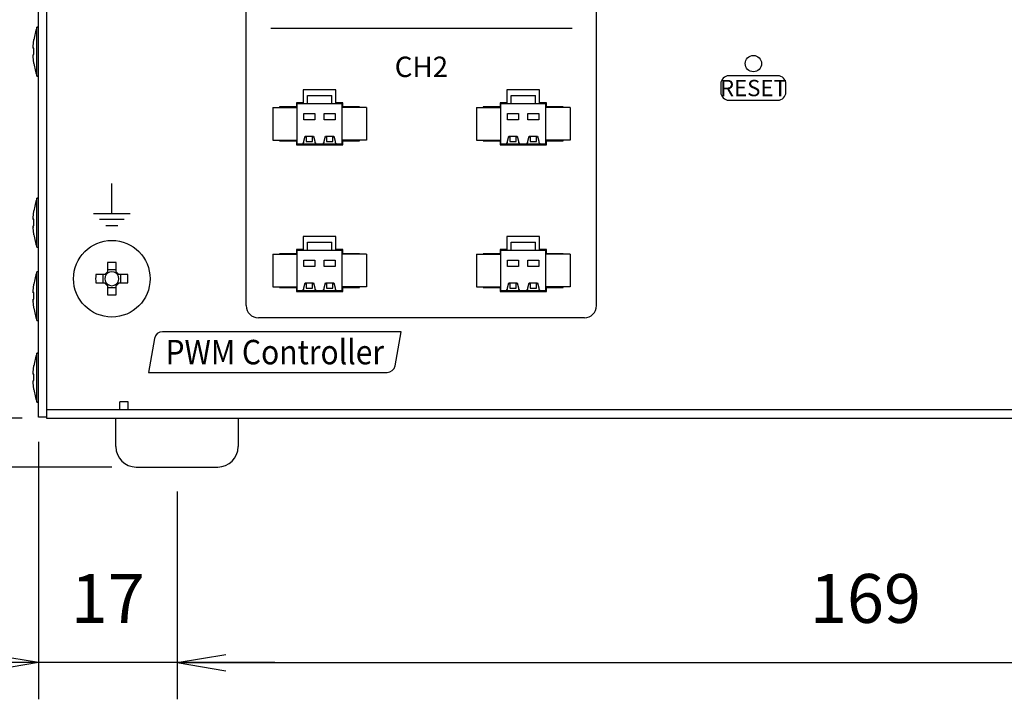
# Model space of a CAD drawing. Extents: x 2 to 806, y 11 to 579.
# Drawn here: x 118 to 238, y 218 to 301 of the extents above; entities that cross this region are included whole.
import ezdxf

# ---------------------------------------------------------------- set-up
doc = ezdxf.new("R2010")
doc.units = 0
doc.header["$LTSCALE"] = 0.5
doc.layers.get('0').update_dxf_attribs({"linetype": 'CONTINUOUS'})
for name, color, linetype in [('6', 4, 'CONTINUOUS'), ('7', 7, 'CONTINUOUS'), ('8', 2, 'CONTINUOUS')]:
    doc.layers.add(name, color=color, linetype=linetype)
doc.styles.get("Standard").update_dxf_attribs({"font": 'txt', "bigfont": 'bigfont'})
doc.styles.add('ＭＳ_ゴシック', font='txt')
doc.dimstyles.get("Standard").update_dxf_attribs({"dimtxt": 0.18, "dimasz": 0.18, "dimexe": 0.18, "dimexo": 0.0625, "dimgap": 0.09, "dimtad": 0, "dimtih": 1, "dimtoh": 1, "dimdec": 4, "dimzin": 0, "dimtxsty": 'STANDARD', "dimcen": 0.09, "dimazin": 3, "dimtfac": 1, "dimtdec": 4, "dimtofl": 0, "dimtmove": 0, "dimatfit": 3, "dimtolj": 1, "dimtzin": 0})

# ---------------------------------------------------------------- blocks, each defined once
blk = doc.blocks.new('_OPEN')
at = {"color": 0}
for q in [(-1, 0.167), (-1, -0.167), (-1, 0)]:
    blk.add_line((0, 0), q, dxfattribs=at)
blk = doc.blocks.new('DIM3')
at = {"layer": '6', "color": 4, "linetype": 'CONTINUOUS'}
for p, q in [((117.89, 342), (95.39, 342)), ((99.89, 252), (99.89, 342)), ((117.89, 252), (95.39, 252))]:
    blk.add_line(p, q, dxfattribs=at)
at = {"layer": '6', "color": 4, "linetype": 'CONTINUOUS', "xscale": 6, "yscale": 6, "zscale": 6}
for p, rotation in [((99.89, 342), 89.99999999999991), ((99.89, 252), 269.9999999999998)]:
    blk.add_blockref('_OPEN', p, dxfattribs=dict(at, rotation=rotation))
at = {"layer": '6', "color": 4, "linetype": 'CONTINUOUS', "insert": (96.89, 297), "char_height": 6, "width": 48.5714, "attachment_point": 8, "rotation": 90, "style": 'ＭＳ_ゴシック'}
blk.add_mtext('90', dxfattribs=at)
blk = doc.blocks.new('DIM4')
at = {"layer": '6', "color": 4, "linetype": 'CONTINUOUS'}
for p, q in [((136.89, 243), (136.89, 217.5)), ((305.89, 243), (305.89, 217.5)), ((136.89, 222), (305.89, 222))]:
    blk.add_line(p, q, dxfattribs=at)
at = {"layer": '6', "color": 4, "linetype": 'CONTINUOUS', "xscale": 6, "yscale": 6, "zscale": 6}
for p, rotation in [((136.89, 222), 179.9999999999998), ((305.89, 222), 359.9999999999997)]:
    blk.add_blockref('_OPEN', p, dxfattribs=dict(at, rotation=rotation))
at = {"layer": '6', "color": 4, "linetype": 'CONTINUOUS', "insert": (221.39, 225), "char_height": 6, "width": 71.4286, "attachment_point": 8, "style": 'ＭＳ_ゴシック'}
blk.add_mtext('169', dxfattribs=at)
blk = doc.blocks.new('DIM5')
at = {"layer": '6', "color": 4, "linetype": 'CONTINUOUS'}
for p, q in [((119.89, 249.1), (119.89, 217.5)), ((136.89, 243), (136.89, 217.5)), ((148.89, 222), (107.89, 222))]:
    blk.add_line(p, q, dxfattribs=at)
at = {"layer": '6', "color": 4, "linetype": 'CONTINUOUS', "xscale": 6, "yscale": 6, "zscale": 6}
for p, rotation in [((119.89, 222), 359.9999999999997), ((136.89, 222), 179.9999999999995)]:
    blk.add_blockref('_OPEN', p, dxfattribs=dict(at, rotation=rotation))
at = {"layer": '6', "color": 4, "linetype": 'CONTINUOUS', "insert": (128.39, 225), "char_height": 6, "width": 44.2857, "attachment_point": 8, "style": 'ＭＳ_ゴシック'}
blk.add_mtext('17', dxfattribs=at)
blk = doc.blocks.new('DIM13')
at = {"layer": '6', "color": 4, "linetype": 'CONTINUOUS'}
for p, q in [((117.89, 342), (80.39, 342)), ((84.89, 246), (84.89, 342)), ((128.89, 246), (80.39, 246))]:
    blk.add_line(p, q, dxfattribs=at)
at = {"layer": '6', "color": 4, "linetype": 'CONTINUOUS', "xscale": 6, "yscale": 6, "zscale": 6}
for p, rotation in [((84.89, 342), 89.99999999999991), ((84.89, 246), 269.9999999999998)]:
    blk.add_blockref('_OPEN', p, dxfattribs=dict(at, rotation=rotation))
at = {"layer": '6', "color": 4, "linetype": 'CONTINUOUS', "insert": (81.89, 294), "char_height": 6, "width": 85.7143, "attachment_point": 8, "rotation": 90, "style": 'ＭＳ_ゴシック'}
blk.add_mtext('(96)', dxfattribs=at)

msp = doc.modelspace()

# ---------------------------------------------------------------- linework, layer by layer
at = {"layer": '7', "color": 7, "linetype": 'CONTINUOUS'}
for p, q in [((119.885, 252.1), (119.885, 341.9)), ((120.885, 342), (120.885, 252)), ((119.885, 299.967), (119.685, 299.967)), ((119.685, 293.967), (119.685, 299.967)), ((119.22, 297.579), (119.32, 298.438)), ((119.22, 297.381), (119.22, 297.579)), ((119.32, 297.4), (119.22, 297.381)), ((119.22, 297.385), (119.22, 297.354)), ((119.22, 297.381), (119.32, 297.38)), ((119.32, 298.438), (119.32, 298.42)), ((119.32, 296.6), (119.32, 297.4)), ((119.22, 296.581), (119.32, 296.6)), ((119.22, 296.374), (119.22, 296.581)), ((119.22, 296.374), (119.22, 296.356)), ((119.32, 295.514), (119.22, 296.374)), ((119.32, 295.504), (119.32, 295.514)), ((119.685, 293.967), (119.885, 293.967)), ((156.385, 292.275), (152.385, 292.275)), ((152.385, 292.275), (152.385, 290.675)), ((152.885, 290.6), (152.885, 291.59)), ((152.885, 291.59), (155.885, 291.59)), ((155.885, 290.6), (155.885, 291.59)), ((156.385, 290.675), (156.385, 292.275)), ((181.385, 292.275), (177.385, 292.275)), ((177.385, 292.275), (177.385, 290.675)), ((177.885, 290.6), (177.885, 291.59)), ((177.885, 291.59), (180.885, 291.59)), ((180.885, 290.6), (180.885, 291.59)), ((181.385, 290.675), (181.385, 292.275)), ((148.635, 290.1), (148.635, 286.1)), ((148.635, 290.1), (151.635, 290.1)), ((151.535, 290.175), (149.485, 290.175)), ((149.485, 290.175), (149.485, 290.1)), ((152.385, 290.675), (151.535, 290.675)), ((151.535, 290.675), (151.535, 290.175)), ((151.635, 290.6), (157.135, 290.6)), ((151.635, 285.6), (151.635, 290.6)), ((157.235, 290.675), (156.385, 290.675)), ((157.135, 290.6), (157.135, 285.6)), ((160.135, 290.1), (157.135, 290.1)), ((157.235, 290.175), (157.235, 290.675)), ((159.285, 290.175), (157.235, 290.175)), ((159.285, 290.1), (159.285, 290.175)), ((160.135, 290.1), (160.135, 286.1)), ((173.635, 290.1), (173.635, 286.1)), ((173.635, 290.1), (176.635, 290.1)), ((176.535, 290.175), (174.485, 290.175)), ((174.485, 290.175), (174.485, 290.1)), ((177.385, 290.675), (176.535, 290.675)), ((176.535, 290.675), (176.535, 290.175)), ((176.635, 290.6), (182.135, 290.6)), ((176.635, 285.6), (176.635, 290.6)), ((182.235, 290.675), (181.385, 290.675)), ((182.135, 290.6), (182.135, 285.6)), ((185.135, 290.1), (182.135, 290.1)), ((182.235, 290.175), (182.235, 290.675)), ((184.285, 290.175), (182.235, 290.175)), ((184.285, 290.1), (184.285, 290.175)), ((185.135, 290.1), (185.135, 286.1)), ((152.459, 289.362), (153.811, 289.362)), ((152.459, 288.615), (152.459, 289.362)), ((153.811, 289.362), (153.811, 288.615)), ((154.959, 289.362), (156.311, 289.362)), ((154.959, 288.615), (154.959, 289.362)), ((156.311, 289.362), (156.311, 288.615)), ((177.459, 289.362), (178.811, 289.362)), ((177.459, 288.615), (177.459, 289.362)), ((178.811, 289.362), (178.811, 288.615)), ((179.959, 289.362), (181.311, 289.362)), ((179.959, 288.615), (179.959, 289.362)), ((181.311, 289.362), (181.311, 288.615)), ((153.811, 288.615), (152.459, 288.615)), ((156.311, 288.615), (154.959, 288.615)), ((178.811, 288.615), (177.459, 288.615)), ((181.311, 288.615), (179.959, 288.615)), ((152.459, 285.979), (152.614, 286.599)), ((152.592, 286.511), (152.739, 286.511)), ((152.614, 286.599), (153.656, 286.599)), ((152.739, 286.511), (152.739, 285.955)), ((153.531, 285.955), (153.531, 286.511)), ((153.531, 286.511), (153.678, 286.511)), ((153.656, 286.599), (153.811, 285.979)), ((154.959, 285.979), (155.114, 286.599)), ((155.092, 286.511), (155.239, 286.511)), ((155.114, 286.599), (156.156, 286.599)), ((155.239, 286.511), (155.239, 285.955)), ((156.031, 285.955), (156.031, 286.511)), ((156.031, 286.511), (156.178, 286.511)), ((156.156, 286.599), (156.311, 285.979)), ((177.459, 285.979), (177.614, 286.599)), ((177.592, 286.511), (177.739, 286.511)), ((177.614, 286.599), (178.656, 286.599)), ((177.739, 286.511), (177.739, 285.955)), ((178.531, 285.955), (178.531, 286.511)), ((178.531, 286.511), (178.678, 286.511)), ((178.656, 286.599), (178.811, 285.979)), ((179.959, 285.979), (180.114, 286.599)), ((180.092, 286.511), (180.239, 286.511)), ((180.114, 286.599), (181.156, 286.599)), ((180.239, 286.511), (180.239, 285.955)), ((181.031, 285.955), (181.031, 286.511)), ((181.031, 286.511), (181.178, 286.511)), ((181.156, 286.599), (181.311, 285.979)), ((148.635, 286.1), (151.635, 286.1)), ((149.485, 286.1), (149.485, 286.025)), ((149.485, 286.025), (151.535, 286.025)), ((151.535, 286.025), (151.535, 285.525)), ((151.535, 285.525), (157.235, 285.525)), ((157.135, 285.6), (151.635, 285.6)), ((152.283, 285.6), (152.459, 285.81)), ((152.459, 285.81), (152.459, 285.979)), ((152.739, 285.955), (153.531, 285.955)), ((153.811, 285.979), (153.811, 285.81)), ((153.811, 285.81), (153.987, 285.6)), ((154.783, 285.6), (154.959, 285.81)), ((154.959, 285.81), (154.959, 285.979)), ((155.239, 285.955), (156.031, 285.955)), ((156.311, 285.979), (156.311, 285.81)), ((156.311, 285.81), (156.487, 285.6)), ((160.135, 286.1), (157.135, 286.1)), ((157.235, 285.525), (157.235, 286.025)), ((157.235, 286.025), (159.285, 286.025)), ((159.285, 286.025), (159.285, 286.1)), ((173.635, 286.1), (176.635, 286.1)), ((174.485, 286.1), (174.485, 286.025)), ((174.485, 286.025), (176.535, 286.025)), ((176.535, 286.025), (176.535, 285.525)), ((176.535, 285.525), (182.235, 285.525)), ((182.135, 285.6), (176.635, 285.6)), ((177.283, 285.6), (177.459, 285.81)), ((177.459, 285.81), (177.459, 285.979)), ((177.739, 285.955), (178.531, 285.955)), ((178.811, 285.979), (178.811, 285.81)), ((178.811, 285.81), (178.987, 285.6)), ((179.783, 285.6), (179.959, 285.81)), ((179.959, 285.81), (179.959, 285.979)), ((180.239, 285.955), (181.031, 285.955)), ((181.311, 285.979), (181.311, 285.81)), ((181.311, 285.81), (181.487, 285.6)), ((185.135, 286.1), (182.135, 286.1)), ((182.235, 285.525), (182.235, 286.025)), ((182.235, 286.025), (184.285, 286.025)), ((184.285, 286.025), (184.285, 286.1)), ((119.885, 278.967), (119.685, 278.967)), ((119.685, 272.967), (119.685, 278.967)), ((119.22, 276.579), (119.32, 277.438)), ((119.32, 277.438), (119.32, 277.42)), ((119.22, 276.381), (119.22, 276.579)), ((119.32, 276.4), (119.22, 276.381)), ((119.22, 276.385), (119.22, 276.354)), ((119.22, 276.381), (119.32, 276.38)), ((119.22, 275.581), (119.32, 275.6)), ((119.22, 275.374), (119.22, 275.581)), ((119.32, 275.6), (119.32, 276.4)), ((119.22, 275.374), (119.22, 275.356)), ((119.32, 274.514), (119.22, 275.374)), ((119.32, 274.504), (119.32, 274.514)), ((156.385, 274.275), (152.385, 274.275)), ((152.385, 274.275), (152.385, 272.675)), ((152.885, 272.6), (152.885, 273.59)), ((152.885, 273.59), (155.885, 273.59)), ((155.885, 272.6), (155.885, 273.59)), ((156.385, 272.675), (156.385, 274.275)), ((181.385, 274.275), (177.385, 274.275)), ((177.385, 274.275), (177.385, 272.675)), ((177.885, 272.6), (177.885, 273.59)), ((177.885, 273.59), (180.885, 273.59)), ((180.885, 272.6), (180.885, 273.59)), ((181.385, 272.675), (181.385, 274.275)), ((119.685, 272.967), (119.885, 272.967)), ((148.635, 272.1), (148.635, 268.1)), ((148.635, 272.1), (151.635, 272.1)), ((151.535, 272.175), (149.485, 272.175)), ((149.485, 272.175), (149.485, 272.1)), ((152.385, 272.675), (151.535, 272.675)), ((151.535, 272.675), (151.535, 272.175)), ((151.635, 272.6), (157.135, 272.6)), ((151.635, 267.6), (151.635, 272.6)), ((157.235, 272.675), (156.385, 272.675)), ((157.135, 272.6), (157.135, 267.6)), ((160.135, 272.1), (157.135, 272.1)), ((157.235, 272.175), (157.235, 272.675)), ((159.285, 272.175), (157.235, 272.175)), ((159.285, 272.1), (159.285, 272.175)), ((160.135, 272.1), (160.135, 268.1)), ((173.635, 272.1), (173.635, 268.1)), ((173.635, 272.1), (176.635, 272.1)), ((176.535, 272.175), (174.485, 272.175)), ((174.485, 272.175), (174.485, 272.1)), ((177.385, 272.675), (176.535, 272.675)), ((176.535, 272.675), (176.535, 272.175)), ((176.635, 272.6), (182.135, 272.6)), ((176.635, 267.6), (176.635, 272.6)), ((182.235, 272.675), (181.385, 272.675)), ((182.135, 272.6), (182.135, 267.6)), ((185.135, 272.1), (182.135, 272.1)), ((182.235, 272.175), (182.235, 272.675)), ((184.285, 272.175), (182.235, 272.175)), ((184.285, 272.1), (184.285, 272.175)), ((185.135, 272.1), (185.135, 268.1)), ((128.37, 271.075), (128.37, 269.95)), ((129.4, 269.95), (129.4, 271.075)), ((152.459, 271.362), (153.811, 271.362)), ((152.459, 270.615), (152.459, 271.362)), ((153.811, 271.362), (153.811, 270.615)), ((154.959, 271.362), (156.311, 271.362)), ((154.959, 270.615), (154.959, 271.362)), ((156.311, 271.362), (156.311, 270.615)), ((177.459, 271.362), (178.811, 271.362)), ((177.459, 270.615), (177.459, 271.362)), ((178.811, 271.362), (178.811, 270.615)), ((179.959, 271.362), (181.311, 271.362)), ((179.959, 270.615), (179.959, 271.362)), ((181.311, 271.362), (181.311, 270.615)), ((119.885, 269.967), (119.685, 269.967)), ((119.685, 263.967), (119.685, 269.967)), ((128.035, 269.615), (126.91, 269.615)), ((127.797, 269.615), (127.797, 268.585)), ((129.4, 270.188), (128.37, 270.188)), ((130.86, 269.615), (129.736, 269.615)), ((129.973, 268.585), (129.973, 269.615)), ((153.811, 270.615), (152.459, 270.615)), ((156.311, 270.615), (154.959, 270.615)), ((178.811, 270.615), (177.459, 270.615)), ((181.311, 270.615), (179.959, 270.615)), ((119.22, 267.579), (119.32, 268.438)), ((119.32, 268.438), (119.32, 268.42)), ((126.91, 268.585), (128.035, 268.585)), ((129.736, 268.585), (130.86, 268.585)), ((152.459, 267.979), (152.614, 268.599)), ((152.592, 268.511), (152.739, 268.511)), ((152.614, 268.599), (153.656, 268.599)), ((152.739, 268.511), (152.739, 267.955)), ((153.531, 267.955), (153.531, 268.511)), ((153.531, 268.511), (153.678, 268.511)), ((153.656, 268.599), (153.811, 267.979)), ((154.959, 267.979), (155.114, 268.599)), ((155.092, 268.511), (155.239, 268.511)), ((155.114, 268.599), (156.156, 268.599)), ((155.239, 268.511), (155.239, 267.955)), ((156.031, 267.955), (156.031, 268.511)), ((156.031, 268.511), (156.178, 268.511)), ((156.156, 268.599), (156.311, 267.979)), ((177.459, 267.979), (177.614, 268.599)), ((177.592, 268.511), (177.739, 268.511)), ((177.614, 268.599), (178.656, 268.599)), ((177.739, 268.511), (177.739, 267.955)), ((178.531, 267.955), (178.531, 268.511)), ((178.531, 268.511), (178.678, 268.511)), ((178.656, 268.599), (178.811, 267.979)), ((179.959, 267.979), (180.114, 268.599)), ((180.092, 268.511), (180.239, 268.511)), ((180.114, 268.599), (181.156, 268.599)), ((180.239, 268.511), (180.239, 267.955)), ((181.031, 267.955), (181.031, 268.511)), ((181.031, 268.511), (181.178, 268.511)), ((181.156, 268.599), (181.311, 267.979)), ((119.22, 267.381), (119.22, 267.579)), ((119.32, 267.4), (119.22, 267.381)), ((119.22, 267.385), (119.22, 267.354)), ((119.22, 267.381), (119.32, 267.38)), ((119.32, 266.6), (119.32, 267.4)), ((128.37, 268.25), (128.37, 267.125)), ((128.37, 268.012), (129.4, 268.012)), ((129.4, 267.125), (129.4, 268.25)), ((148.635, 268.1), (151.635, 268.1)), ((149.485, 268.1), (149.485, 268.025)), ((149.485, 268.025), (151.535, 268.025)), ((151.535, 268.025), (151.535, 267.525)), ((151.535, 267.525), (157.235, 267.525)), ((157.135, 267.6), (151.635, 267.6)), ((152.283, 267.6), (152.459, 267.81)), ((152.459, 267.81), (152.459, 267.979)), ((152.739, 267.955), (153.531, 267.955)), ((153.811, 267.979), (153.811, 267.81)), ((153.811, 267.81), (153.987, 267.6)), ((154.783, 267.6), (154.959, 267.81)), ((154.959, 267.81), (154.959, 267.979)), ((155.239, 267.955), (156.031, 267.955)), ((156.311, 267.979), (156.311, 267.81)), ((156.311, 267.81), (156.487, 267.6)), ((160.135, 268.1), (157.135, 268.1)), ((157.235, 267.525), (157.235, 268.025)), ((157.235, 268.025), (159.285, 268.025)), ((159.285, 268.025), (159.285, 268.1)), ((173.635, 268.1), (176.635, 268.1)), ((174.485, 268.1), (174.485, 268.025)), ((174.485, 268.025), (176.535, 268.025)), ((176.535, 268.025), (176.535, 267.525)), ((176.535, 267.525), (182.235, 267.525)), ((182.135, 267.6), (176.635, 267.6)), ((177.283, 267.6), (177.459, 267.81)), ((177.459, 267.81), (177.459, 267.979)), ((177.739, 267.955), (178.531, 267.955)), ((178.811, 267.979), (178.811, 267.81)), ((178.811, 267.81), (178.987, 267.6)), ((179.783, 267.6), (179.959, 267.81)), ((179.959, 267.81), (179.959, 267.979)), ((180.239, 267.955), (181.031, 267.955)), ((181.311, 267.979), (181.311, 267.81)), ((181.311, 267.81), (181.487, 267.6)), ((185.135, 268.1), (182.135, 268.1)), ((182.235, 267.525), (182.235, 268.025)), ((182.235, 268.025), (184.285, 268.025)), ((184.285, 268.025), (184.285, 268.1)), ((119.22, 266.581), (119.32, 266.6)), ((119.22, 266.374), (119.22, 266.581)), ((119.22, 266.374), (119.22, 266.356)), ((119.32, 265.514), (119.22, 266.374)), ((119.32, 265.504), (119.32, 265.514)), ((119.685, 263.967), (119.885, 263.967)), ((119.885, 259.967), (119.685, 259.967)), ((119.685, 253.967), (119.685, 259.967)), ((119.22, 257.579), (119.32, 258.438)), ((119.22, 257.381), (119.22, 257.579)), ((119.32, 258.438), (119.32, 258.42)), ((119.32, 257.4), (119.22, 257.381)), ((119.22, 257.385), (119.22, 257.354)), ((119.22, 257.381), (119.32, 257.38)), ((119.22, 256.581), (119.32, 256.6)), ((119.22, 256.374), (119.22, 256.581)), ((119.22, 256.374), (119.22, 256.356)), ((119.32, 255.514), (119.22, 256.374)), ((119.32, 256.6), (119.32, 257.4)), ((119.32, 255.504), (119.32, 255.514)), ((119.685, 253.967), (119.885, 253.967)), ((130.885, 254), (129.885, 254)), ((129.885, 253), (129.885, 254)), ((130.885, 253), (130.885, 254)), ((321.885, 253), (120.885, 253)), ((120.885, 252.1), (119.885, 252.1)), ((120.885, 252), (322.885, 252)), ((129.385, 248.5), (129.385, 252)), ((144.385, 252), (144.385, 248.5)), ((131.885, 246), (141.885, 246))]:
    msp.add_line(p, q, dxfattribs=at)
for points in [[(128.208, 269.615), (128.182, 269.615), (128.176, 269.615), (128.171, 269.615), (128.166, 269.615), (128.16, 269.615), (128.155, 269.615), (128.149, 269.615), (128.143, 269.615), (128.138, 269.615), (128.132, 269.615), (128.126, 269.615), (128.12, 269.615), (128.114, 269.615), (128.109, 269.615), (128.103, 269.615), (128.097, 269.615), (128.091, 269.615), (128.086, 269.615), (128.08, 269.615), (128.074, 269.615), (128.069, 269.615), (128.063, 269.615), (128.059, 269.615), (128.054, 269.615), (128.05, 269.615), (128.047, 269.615), (128.044, 269.615), (128.042, 269.615), (128.04, 269.615), (128.039, 269.615), (128.038, 269.615), (128.035, 269.615)], [(128.37, 269.95), (128.37, 269.947), (128.37, 269.946), (128.37, 269.945), (128.37, 269.943), (128.37, 269.941), (128.37, 269.938), (128.37, 269.935), (128.37, 269.931), (128.37, 269.926), (128.37, 269.922), (128.37, 269.916), (128.37, 269.911), (128.37, 269.905), (128.37, 269.899), (128.37, 269.894), (128.37, 269.888), (128.37, 269.882), (128.37, 269.876), (128.37, 269.871), (128.37, 269.865), (128.37, 269.859), (128.37, 269.853), (128.37, 269.847), (128.37, 269.842), (128.37, 269.836), (128.37, 269.83), (128.37, 269.825), (128.37, 269.819), (128.37, 269.814), (128.37, 269.809), (128.37, 269.804), (128.37, 269.777)], [(129.4, 269.777), (129.4, 269.804), (129.4, 269.809), (129.4, 269.814), (129.4, 269.819), (129.4, 269.825), (129.4, 269.83), (129.4, 269.836), (129.4, 269.842), (129.4, 269.847), (129.4, 269.853), (129.4, 269.859), (129.4, 269.865), (129.4, 269.871), (129.4, 269.876), (129.4, 269.882), (129.4, 269.888), (129.4, 269.894), (129.4, 269.899), (129.4, 269.905), (129.4, 269.911), (129.4, 269.916), (129.4, 269.922), (129.4, 269.926), (129.4, 269.931), (129.4, 269.935), (129.4, 269.938), (129.4, 269.941), (129.4, 269.943), (129.4, 269.945), (129.4, 269.946), (129.4, 269.947), (129.4, 269.95)], [(129.736, 269.615), (129.732, 269.615), (129.732, 269.615), (129.73, 269.615), (129.728, 269.615), (129.726, 269.615), (129.723, 269.615), (129.72, 269.615), (129.716, 269.615), (129.712, 269.615), (129.707, 269.615), (129.701, 269.615), (129.696, 269.615), (129.69, 269.615), (129.684, 269.615), (129.679, 269.615), (129.673, 269.615), (129.667, 269.615), (129.661, 269.615), (129.656, 269.615), (129.65, 269.615), (129.644, 269.615), (129.638, 269.615), (129.632, 269.615), (129.627, 269.615), (129.621, 269.615), (129.615, 269.615), (129.61, 269.615), (129.605, 269.615), (129.599, 269.615), (129.594, 269.615), (129.589, 269.615), (129.563, 269.615)], [(128.035, 268.585), (128.038, 268.585), (128.039, 268.585), (128.04, 268.585), (128.042, 268.585), (128.044, 268.585), (128.047, 268.585), (128.05, 268.585), (128.054, 268.585), (128.059, 268.585), (128.063, 268.585), (128.069, 268.585), (128.074, 268.585), (128.08, 268.585), (128.086, 268.585), (128.091, 268.585), (128.097, 268.585), (128.103, 268.585), (128.109, 268.585), (128.114, 268.585), (128.12, 268.585), (128.126, 268.585), (128.132, 268.585), (128.138, 268.585), (128.143, 268.585), (128.149, 268.585), (128.155, 268.585), (128.16, 268.585), (128.166, 268.585), (128.171, 268.585), (128.176, 268.585), (128.182, 268.585), (128.208, 268.585)], [(128.37, 268.423), (128.37, 268.396), (128.37, 268.391), (128.37, 268.386), (128.37, 268.381), (128.37, 268.375), (128.37, 268.37), (128.37, 268.364), (128.37, 268.358), (128.37, 268.353), (128.37, 268.347), (128.37, 268.341), (128.37, 268.335), (128.37, 268.329), (128.37, 268.324), (128.37, 268.318), (128.37, 268.312), (128.37, 268.306), (128.37, 268.301), (128.37, 268.295), (128.37, 268.289), (128.37, 268.284), (128.37, 268.278), (128.37, 268.274), (128.37, 268.269), (128.37, 268.265), (128.37, 268.262), (128.37, 268.259), (128.37, 268.257), (128.37, 268.255), (128.37, 268.254), (128.37, 268.253), (128.37, 268.25)], [(129.4, 268.25), (129.4, 268.253), (129.4, 268.254), (129.4, 268.255), (129.4, 268.257), (129.4, 268.259), (129.4, 268.262), (129.4, 268.265), (129.4, 268.269), (129.4, 268.274), (129.4, 268.278), (129.4, 268.284), (129.4, 268.289), (129.4, 268.295), (129.4, 268.301), (129.4, 268.306), (129.4, 268.312), (129.4, 268.318), (129.4, 268.324), (129.4, 268.329), (129.4, 268.335), (129.4, 268.341), (129.4, 268.347), (129.4, 268.353), (129.4, 268.358), (129.4, 268.364), (129.4, 268.37), (129.4, 268.375), (129.4, 268.381), (129.4, 268.386), (129.4, 268.391), (129.4, 268.396), (129.4, 268.423)], [(129.563, 268.585), (129.589, 268.585), (129.594, 268.585), (129.599, 268.585), (129.605, 268.585), (129.61, 268.585), (129.615, 268.585), (129.621, 268.585), (129.627, 268.585), (129.632, 268.585), (129.638, 268.585), (129.644, 268.585), (129.65, 268.585), (129.656, 268.585), (129.661, 268.585), (129.667, 268.585), (129.673, 268.585), (129.679, 268.585), (129.684, 268.585), (129.69, 268.585), (129.696, 268.585), (129.701, 268.585), (129.707, 268.585), (129.712, 268.585), (129.716, 268.585), (129.72, 268.585), (129.723, 268.585), (129.726, 268.585), (129.728, 268.585), (129.73, 268.585), (129.732, 268.585), (129.732, 268.585), (129.736, 268.585)]]:
    msp.add_lwpolyline(points, dxfattribs=at)
for centre, radius in [((207.635, 295.5), 1), ((128.885, 269.1), 4.7)]:
    msp.add_circle(centre, radius, dxfattribs=at)
for centre, radius, start, end in [((129.184, 296.842), 10, 161.79083, 170.85411), ((129.184, 297.092), 10, 189.14601, 198.20917), ((129.184, 275.842), 10, 161.79083, 170.85411), ((129.184, 276.092), 10, 189.14601, 198.20917), ((128.885, 257.553), 13.531, 87.81882, 92.18118), ((129.184, 266.842), 10, 161.79083, 170.85411), ((140.417, 269.1), 13.516, 177.81636, 182.18364), ((128.885, 269.1), 0.851, 142.7589, 217.2411), ((128.885, 269.1), 0.994, 121.19709, 148.80291), ((128.885, 269.1), 0.851, 127.2411, 142.7589), ((128.885, 269.1), 0.851, 52.7589, 127.2411), ((128.885, 269.1), 0.994, 31.19709, 58.80291), ((128.885, 269.1), 0.851, 37.2411, 52.7589), ((128.885, 269.1), 0.851, 322.7589, 37.2411), ((117.353, 269.1), 13.516, 357.81636, 2.18364), ((128.885, 269.1), 0.994, 211.19709, 238.80291), ((128.885, 269.1), 0.851, 217.2411, 232.7589), ((128.885, 269.1), 0.851, 232.7589, 307.2411), ((128.885, 269.1), 0.994, 301.19709, 328.80291), ((128.885, 269.1), 0.851, 307.2411, 322.7589), ((128.885, 280.647), 13.531, 267.81882, 272.18118), ((129.184, 267.092), 10, 189.14601, 198.20917), ((129.184, 256.842), 10, 161.79083, 170.85411), ((129.184, 257.092), 10, 189.14601, 198.20917), ((131.885, 248.5), 2.5, 180, 270), ((141.885, 248.5), 2.5, 270, 0)]:
    msp.add_arc(centre, radius, start, end, dxfattribs=at)
at = {"layer": '8', "color": 2, "linetype": 'CONTINUOUS'}
for p, q in [((145.385, 265.8), (145.385, 333.8)), ((188.385, 265.8), (188.385, 333.8)), ((185.385, 299.8), (148.385, 299.8)), ((210.635, 294), (204.635, 294)), ((203.635, 293), (203.635, 292)), ((211.635, 292), (211.635, 293)), ((204.635, 291), (210.635, 291)), ((128.885, 277.1), (128.885, 280.8)), ((126.635, 277.1), (131.135, 277.1)), ((130.385, 276.35), (127.385, 276.35)), ((129.635, 275.6), (128.135, 275.6)), ((186.885, 264.3), (146.884, 264.3)), ((164.385, 262.6), (135.106, 262.6)), ((163.649, 258.426), (164.385, 262.6)), ((134.121, 261.774), (133.385, 257.6)), ((133.385, 257.6), (162.664, 257.6))]:
    msp.add_line(p, q, dxfattribs=at)
for centre, radius, start, end in [((204.635, 293), 1, 90, 180), ((210.635, 293), 1, 0, 90), ((204.635, 292), 1, 180, 270), ((210.635, 292), 1, 270, 0), ((146.885, 265.8), 1.5, 180, 270), ((186.885, 265.8), 1.5, 270, 0), ((135.106, 261.6), 1, 90, 170), ((162.664, 258.6), 1, 270, 350)]:
    msp.add_arc(centre, radius, start, end, dxfattribs=at)

# ---------------------------------------------------------------- texts
at = {"layer": '8', "color": 2, "linetype": 'CONTINUOUS', "attachment_point": 5}
for s, insert, char_height, width in [('{\\fHGP創英角ｺﾞｼｯｸUB;\\T1.278347;CH2}', (166.885, 295.1), 2.5, 9.67578), ('{\\fHGP創英角ｺﾞｼｯｸUB;\\T1.113066;RESET}', (207.635, 292.5), 2, 10.87648), ('{\\fSwissBI.ttf;\\W0.900000;\\T0.750000;PWM Controller}', (148.885, 260.1), 3, 32.54336)]:
    msp.add_mtext(s, dxfattribs=dict(at, insert=insert, char_height=char_height, width=width))

# ---------------------------------------------------------------- dimensions: what is measured, and where the dimension line sits
at = {"layer": '6', "color": 4, "linetype": 'CONTINUOUS'}
dim = msp.add_linear_dim(base=(84.885, 342), p1=(131.885, 246), p2=(120.885, 342), angle=90, text='(<>', dimstyle='STANDARD', override={"dimscale": 1, "dimtxt": 6, "dimasz": 6, "dimexe": 4.5, "dimexo": 3, "dimgap": 0, "dimtad": 1, "dimtih": 0, "dimtoh": 0, "dimdec": 2, "dimzin": 8, "dimtxsty": 'ＭＳ_ゴシック', "dimblk1": 'OPEN', "dimblk2": 'OPEN', "dimsah": 1, "dimse1": 0, "dimse2": 0, "dimtix": 0, "dimtofl": 1, "dimtmove": 2, "dimatfit": 2, "dimtzin": 8}, dxfattribs=at)
dim.commit()
dim.dimension.update_dxf_attribs({"geometry": 'DIM13', "text_midpoint": (78.885, 294), "dimtype": 160})
for base, p1, p2, angle, picture, middle in [((99.885, 342), (120.885, 252), (120.885, 342), 90, 'DIM3', (93.885, 297)), ((119.885, 222), (136.885, 246), (119.885, 252.1), 180, 'DIM5', (128.385, 228))]:
    dim = msp.add_linear_dim(base=base, p1=p1, p2=p2, angle=angle, dimstyle='STANDARD', override={"dimscale": 1, "dimtxt": 6, "dimasz": 6, "dimexe": 4.5, "dimexo": 3, "dimgap": 0, "dimtad": 1, "dimtih": 0, "dimtoh": 0, "dimdec": 2, "dimzin": 8, "dimtxsty": 'ＭＳ_ゴシック', "dimblk1": 'OPEN', "dimblk2": 'OPEN', "dimsah": 1, "dimse1": 0, "dimse2": 0, "dimtix": 0, "dimtofl": 1, "dimtmove": 2, "dimatfit": 2, "dimtzin": 8}, dxfattribs=at)
    dim.commit()
    dim.dimension.update_dxf_attribs({"geometry": picture, "text_midpoint": middle, "dimtype": 160})
dim = msp.add_linear_dim(base=(305.885, 222), p1=(136.885, 246), p2=(305.885, 246), dimstyle='STANDARD', override={"dimscale": 1, "dimtxt": 6, "dimasz": 6, "dimexe": 4.5, "dimexo": 3, "dimgap": 0, "dimtad": 1, "dimtih": 0, "dimtoh": 0, "dimdec": 2, "dimzin": 8, "dimtxsty": 'ＭＳ_ゴシック', "dimblk1": 'OPEN', "dimblk2": 'OPEN', "dimsah": 1, "dimse1": 0, "dimse2": 0, "dimtix": 0, "dimtofl": 1, "dimtmove": 2, "dimatfit": 2, "dimtzin": 8}, dxfattribs=at)
dim.commit()
dim.dimension.update_dxf_attribs({"geometry": 'DIM4', "text_midpoint": (221.385, 228), "dimtype": 160})

doc.saveas('drawing.dxf')
